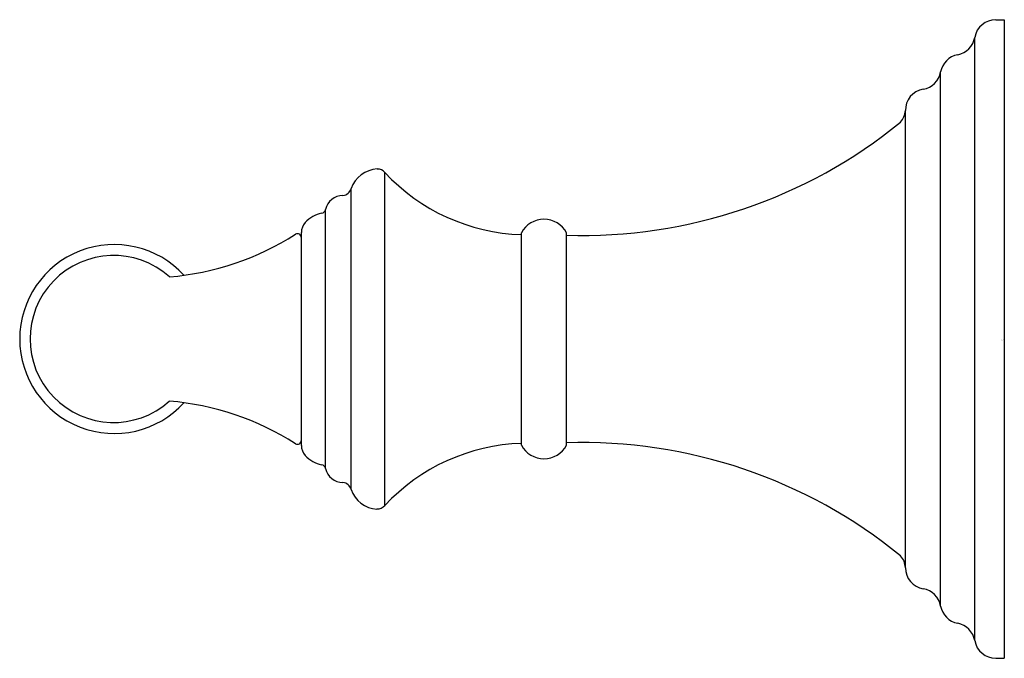
# Model space of a CAD drawing. Extents: x 3487.64 to 3491.33, y 188.77 to 191.17.
import ezdxf

# ---------------------------------------------------------------- set-up
doc = ezdxf.new("R2010")
doc.units = 0
doc.header["$LTSCALE"] = 0.64311
doc.layers.get('0').update_dxf_attribs({"color": 255, "linetype": 'CONTINUOUS'})
doc.layers.get('DEFPOINTS').update_dxf_attribs({"linetype": 'CONTINUOUS'})
doc.styles.get("Standard").update_dxf_attribs({"font": 'txt', "width": 0.8})

msp = doc.modelspace()

# ---------------------------------------------------------------- linework, layer by layer
for p, q in [((3491.2975, 191.1654), (3491.3295, 191.1654)), ((3491.3295, 191.1654), (3491.3295, 188.7705)), ((3491.2186, 188.837), (3491.2186, 191.0989)), ((3491.0907, 188.9666), (3491.0907, 190.9692)), ((3490.9585, 189.1104), (3490.9585, 190.8245)), ((3489.007, 189.3433), (3489.007, 190.5926)), ((3488.8806, 189.4033), (3488.8806, 190.5326)), ((3488.7846, 189.4817), (3488.7846, 190.4541)), ((3488.694, 189.5685), (3488.694, 190.3673)), ((3489.519, 189.5703), (3489.519, 190.3656)), ((3489.688, 189.5703), (3489.688, 190.3656)), ((3491.2975, 188.7705), (3491.3295, 188.7705))]:
    msp.add_line(p, q)
for centre, radius, start, end in [((3491.2975, 191.0854), 0.08, 90, 170.262), ((3491.1398, 191.1124), 0.08, 280.6956, 350.262), ((3491.1695, 190.9552), 0.08, 100.6956, 169.9208), ((3491.012, 190.9832), 0.08, 279.5447, 349.9208), ((3491.0385, 190.8254), 0.08, 99.5502, 180.6443), ((3490.8908, 190.8273), 0.0677, 317.095, 357.6719), ((3489.7471, 192.2444), 1.8881, 268.2069, 309.1998), ((3488.9853, 190.4942), 0.1115, 93.6849, 159.8638), ((3488.9776, 190.5654), 0.04, 42.8029, 89.2441), ((3489.5412, 191.0871), 0.728, 222.7887, 268.2489), ((3488.845, 190.5426), 0.037, 277.2371, 344.2587), ((3488.849, 190.44), 0.0659, 89.3917, 167.5809), ((3488.794, 190.3261), 0.116, 101.9505, 137.5363), ((3488.766, 190.4582), 0.019, 281.9505, 347.5809), ((3488.749, 190.3673), 0.055, 137.5363, 180), ((3489.6035, 190.3217), 0.0952, 27.4145, 152.5855), ((3488.1143, 191.2316), 1.034, 274.6898, 302.6293), ((3488.679, 190.3477), 0.015, 0.0014, 118.6767), ((3487.9921, 189.9679), 0.3543, 42.4443, 317.5561), ((3487.9899, 189.968), 0.3131, 48.1148, 311.8361), ((3488.1144, 188.7043), 1.0339, 57.37, 85.3215), ((3488.679, 189.5881), 0.015, 241.3233, 359.9986), ((3489.5412, 188.8487), 0.728, 91.7511, 137.2113), ((3489.7471, 187.6915), 1.8881, 50.8002, 91.7931), ((3488.749, 189.5685), 0.055, 180, 222.4637), ((3489.6035, 189.6141), 0.0952, 207.4145, 332.5855), ((3488.794, 189.6097), 0.116, 222.4637, 258.0495), ((3488.766, 189.4776), 0.019, 12.4191, 78.0495), ((3488.849, 189.4959), 0.0659, 192.4191, 270.6083), ((3488.845, 189.3933), 0.037, 15.7413, 82.7629), ((3488.981, 189.4358), 0.1055, 197.9683, 267.773), ((3488.975, 189.3767), 0.0463, 272.4005, 313.7746), ((3490.891, 189.1087), 0.0675, 1.4535, 42.9408), ((3491.0385, 189.1104), 0.08, 180, 260.4526), ((3491.012, 188.9526), 0.08, 10.0792, 80.4553), ((3491.1695, 188.9806), 0.08, 190.0792, 259.3044), ((3491.1398, 188.8234), 0.08, 9.738, 79.3044), ((3491.2975, 188.8505), 0.08, 189.738, 270)]:
    msp.add_arc(centre, radius, start, end)

# ---------------------------------------------------------------- texts
at = {"layer": 'DEFPOINTS'}
for tag, p, s in [('TRADENAME', (3491.3183, 189.9648), 'DEVONSHIRE'), ('MODELNUMBER', (3491.3183, 189.9665), 'K-10551T'), ('PRODUCT', (3491.3183, 189.9632), 'TOWEL BAR')]:
    msp.add_attdef(tag, p, s, height=0.001, dxfattribs=at)

doc.saveas('drawing.dxf')
